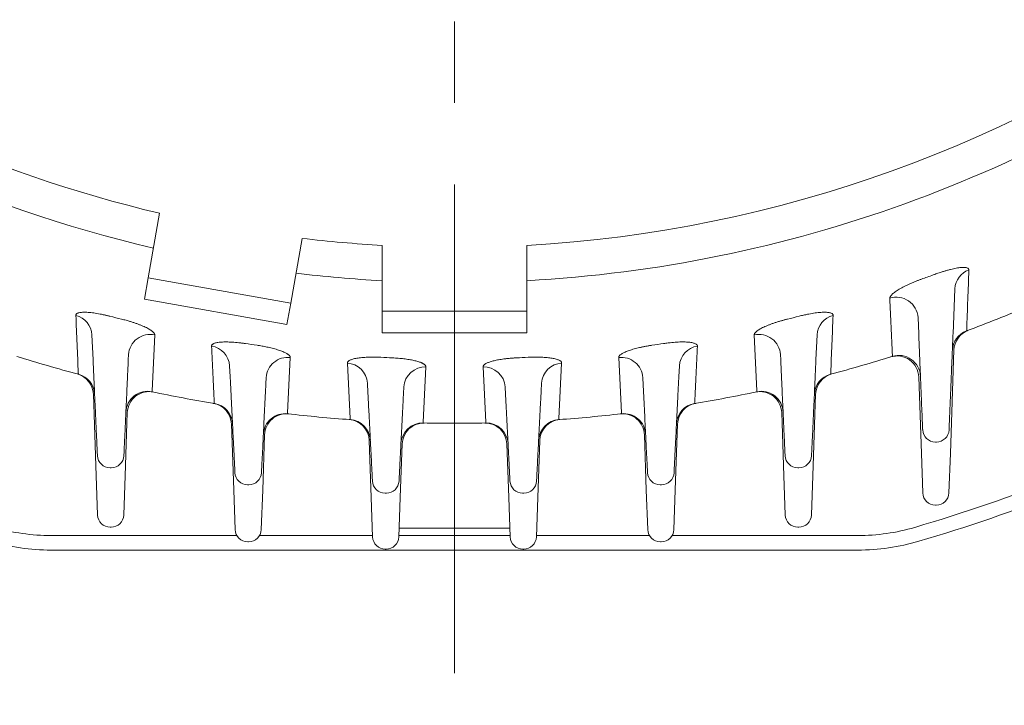
# Model space of a CAD drawing. Units: millimetres. Extents: x -3279 to -606, y -2306 to -416.
# Drawn here: x -1410 to -1274, y -1501 to -1407 of the extents above; entities that cross this region are included whole.
import ezdxf

# ---------------------------------------------------------------- set-up
doc = ezdxf.new("R2010")
doc.units = ezdxf.units.MM
doc.header["$LTSCALE"] = 90
doc.linetypes.add('CENTER2', pattern=[1.125, 0.75, -0.125, 0.125, -0.125])
doc.layers.get('0').update_dxf_attribs({"linetype": 'CONTINUOUS', "lineweight": 30})
doc.layers.get('DEFPOINTS').update_dxf_attribs({"linetype": 'CONTINUOUS'})
for name, color, linetype, lineweight in [('CENTER LINE', 1, 'CENTER2', 9), ('DIMENSION LINE', 2, 'CONTINUOUS', 13), ('OUTLINE', 3, 'CONTINUOUS', 20)]:
    doc.layers.add(name, color=color, linetype=linetype, lineweight=lineweight)
doc.styles.get("Standard").update_dxf_attribs({"font": 'romans.shx', "width": 0.8, "bigfont": 'whgtxt.shx'})
doc.dimstyles.get("Standard").update_dxf_attribs({"dimscale": 8.1, "dimtxt": 3, "dimasz": 3, "dimexe": 1, "dimexo": 1, "dimgap": 1, "dimtad": 1, "dimlfac": 0.03937, "dimzin": 1, "dimdsep": 46, "dimtxsty": 'Standard', "dimblk": 'OPEN', "dimcen": 0, "dimclrd": 2, "dimclre": 2, "dimclrt": 7, "dimadec": 1, "dimazin": 2, "dimtfac": 1, "dimtmove": 0, "dimatfit": 3, "dimldrblk": 'OPEN', "dimfxl": 1, "dimtfill": 1, "dimtolj": 1, "dimtzin": 0, "dimlwd": 9, "dimlwe": 9, "dimarcsym": 0})
doc.dimstyles.new('STANDARD$0', dxfattribs={"dimtxt": 3, "dimasz": 3, "dimexe": 1, "dimexo": 1, "dimgap": 1, "dimtad": 1, "dimlfac": 0.03937, "dimdsep": 46, "dimtxsty": 'Standard', "dimblk": 'OPEN', "dimcen": 0, "dimclrd": 2, "dimclre": 2, "dimclrt": 7, "dimadec": 1, "dimazin": 2, "dimtfac": 1, "dimtmove": 0, "dimatfit": 3, "dimldrblk": 'OPEN', "dimfxl": 1, "dimtolj": 1, "dimtzin": 0, "dimlwd": 9, "dimlwe": 9, "dimarcsym": 0})

# ---------------------------------------------------------------- blocks, each defined once
blk = doc.blocks.new('A$C4d13c9bf')
at = {"layer": 'OUTLINE', "ltscale": 10}
for p, q in [((314, 44.47), (313.5, 30.15)), ((309.5, 30.15), (309.13, 40.75)), ((195.5, 27.1), (195.11, 38.37)), ((294.89, 38.37), (294.5, 27.1)), ((199.8, 35.82), (199.5, 27.1)), ((290.5, 27.1), (290.2, 35.82)), ((214.5, 25.09), (214.18, 34.25)), ((275.82, 34.25), (275.5, 25.09)), ((218.77, 32.76), (218.5, 25.09)), ((271.5, 25.09), (271.23, 32.76)), ((233.5, 24.08), (233.23, 31.98)), ((237.76, 31.49), (237.5, 24.08)), ((252.5, 24.08), (252.24, 31.49)), ((256.77, 31.98), (256.5, 24.08)), ((309.69, 24.72), (309.5, 30.15)), ((313.5, 30.15), (313.31, 24.72)), ((195.69, 21.68), (195.5, 27.1)), ((199.5, 27.1), (199.31, 21.68)), ((290.69, 21.68), (290.5, 27.1)), ((294.5, 27.1), (294.31, 21.68)), ((214.69, 19.66), (214.5, 25.09)), ((218.5, 25.09), (218.31, 19.66)), ((271.69, 19.66), (271.5, 25.09)), ((275.5, 25.09), (275.31, 19.66)), ((233.69, 18.65), (233.5, 24.08)), ((237.5, 24.08), (237.31, 18.65)), ((252.69, 18.65), (252.5, 24.08)), ((256.5, 24.08), (256.31, 18.65)), ((311.56, 23.04), (311.44, 23.04)), ((197.56, 19.99), (197.44, 19.99)), ((252.65, 19.84), (237.35, 19.84)), ((292.56, 19.99), (292.44, 19.99)), ((216.56, 17.97), (216.44, 17.97)), ((273.56, 17.97), (273.44, 17.97)), ((235.56, 16.97), (235.44, 16.97)), ((254.56, 16.97), (254.44, 16.97))]:
    blk.add_line(p, q, dxfattribs=at)
for centre, radius, start, end in [((317, 44.36), 3, 110.5086, 178), ((306.13, 40.64), 3, 2, 107.3066), ((192.11, 38.26), 3, 2, 75.0858), ((297.89, 38.26), 3, 104.9142, 178), ((202.8, 35.72), 3, 78.1502, 178), ((287.2, 35.72), 3, 2, 101.8498), ((211.18, 34.14), 3, 2, 80.5285), ((278.82, 34.14), 3, 99.4715, 178), ((221.76, 32.66), 3, 83.5079, 178), ((268.24, 32.66), 3, 2, 96.4921), ((230.23, 31.87), 3, 2, 85.8777), ((240.76, 31.38), 3, 88.8165, 178), ((249.24, 31.38), 3, 2, 91.1835), ((259.77, 31.87), 3, 94.1223, 178), ((311.44, 24.79), 1.75, 182, 270), ((311.56, 24.79), 1.75, 270, 358), ((197.44, 21.74), 1.75, 182, 270), ((197.56, 21.74), 1.75, 270, 358), ((292.44, 21.74), 1.75, 182, 270), ((292.56, 21.74), 1.75, 270, 358), ((216.44, 19.72), 1.75, 182, 270), ((216.56, 19.72), 1.75, 270, 358), ((273.44, 19.72), 1.75, 182, 270), ((273.56, 19.72), 1.75, 270, 358), ((235.44, 18.72), 1.75, 182, 270), ((235.56, 18.72), 1.75, 270, 358), ((254.44, 18.72), 1.75, 182, 270), ((254.56, 18.72), 1.75, 270, 358)]:
    blk.add_arc(centre, radius, start, end, dxfattribs=at)
blk = doc.blocks.new('_Open')
at = {"color": 0, "linetype": 'ByBlock', "lineweight": -2}
for p, q in [((-1, 0.1667), (0, 0)), ((-1, -0.1667), (0, 0)), ((0, 0), (-1, 0))]:
    blk.add_line(p, q, dxfattribs=at)
blk = doc.blocks.new('*D92')
at = {"layer": 'DEFPOINTS', "color": 0, "transparency": 16777216}
for p in [(-1324.26, -1026.73), (-920.76, -1026.73), (-1136.76, -1487.76)]:
    blk.add_point(p, dxfattribs=at)
at = {"layer": 'DIMENSION LINE', "color": 2, "lineweight": 9, "transparency": 16777216}
for p, q in [((-1316.16, -1026.73), (-912.66, -1026.73)), ((-920.76, -1463.46), (-920.76, -1051.03)), ((-1128.66, -1487.76), (-912.66, -1487.76))]:
    blk.add_line(p, q, dxfattribs=at)
at = {"layer": 'DIMENSION LINE', "color": 2, "lineweight": 9, "transparency": 16777216, "xscale": 24.3, "yscale": 24.3, "zscale": 24.3}
for p, rotation in [((-920.76, -1026.73), 90), ((-920.76, -1487.76), 270)]:
    blk.add_blockref('_Open', p, dxfattribs=dict(at, rotation=rotation))
at = {"layer": 'DIMENSION LINE', "color": 7, "transparency": 16777216, "insert": (-941.01, -1257.56), "char_height": 24.3, "attachment_point": 5, "rotation": 90, "bg_fill": 3, "box_fill_scale": 1.1, "bg_fill_color": 256, "bg_fill_true_color": 13158600, "bg_fill_transparency": 0}
blk.add_mtext('\\A1;18.15', dxfattribs=at)
blk = doc.blocks.new('*D93')
at = {"layer": 'DEFPOINTS', "color": 0, "transparency": 16777216}
for p in [(-1349.77, -955.73), (-848.76, -955.73), (-1136.76, -1487.76)]:
    blk.add_point(p, dxfattribs=at)
at = {"layer": 'DIMENSION LINE', "color": 2, "lineweight": 9, "transparency": 16777216}
for p, q in [((-1341.67, -955.73), (-840.66, -955.73)), ((-848.76, -1463.46), (-848.76, -980.03)), ((-1128.66, -1487.76), (-840.66, -1487.76))]:
    blk.add_line(p, q, dxfattribs=at)
at = {"layer": 'DIMENSION LINE', "color": 2, "lineweight": 9, "transparency": 16777216, "xscale": 24.3, "yscale": 24.3, "zscale": 24.3}
for p, rotation in [((-848.76, -955.73), 90), ((-848.76, -1487.76), 270)]:
    blk.add_blockref('_Open', p, dxfattribs=dict(at, rotation=rotation))
at = {"layer": 'DIMENSION LINE', "color": 7, "transparency": 16777216, "insert": (-875.38, -1228.21), "char_height": 24.3, "attachment_point": 5, "rotation": 90, "bg_fill": 3, "box_fill_scale": 1.1, "bg_fill_color": 256, "bg_fill_true_color": 13158600, "bg_fill_transparency": 0}
blk.add_mtext('\\A1;(21.00)', dxfattribs=at)
blk = doc.blocks.new('*D99')
at = {"layer": 'DEFPOINTS', "color": 0, "transparency": 16777216}
for p in [(-1562.77, -1487.75), (-1136.77, -1487.75), (-1136.77, -1704.35)]:
    blk.add_point(p, dxfattribs=at)
at = {"layer": 'DIMENSION LINE', "color": 2, "lineweight": 9, "transparency": 16777216}
for p, q in [((-1562.77, -1495.85), (-1562.77, -1712.45)), ((-1136.77, -1495.85), (-1136.77, -1712.45)), ((-1538.47, -1704.35), (-1161.07, -1704.35))]:
    blk.add_line(p, q, dxfattribs=at)
at = {"layer": 'DIMENSION LINE', "color": 2, "lineweight": 9, "transparency": 16777216, "xscale": 24.3, "yscale": 24.3, "zscale": 24.3, "rotation": 180}
blk.add_blockref('_Open', (-1562.77, -1704.35), dxfattribs=at)
at = {"layer": 'DIMENSION LINE', "color": 2, "lineweight": 9, "transparency": 16777216, "xscale": 24.3, "yscale": 24.3, "zscale": 24.3}
blk.add_blockref('_Open', (-1136.77, -1704.35), dxfattribs=at)
at = {"layer": 'DIMENSION LINE', "color": 7, "transparency": 16777216, "insert": (-1349.77, -1684.1), "char_height": 24.3, "attachment_point": 5, "bg_fill": 3, "box_fill_scale": 1.1, "bg_fill_color": 256, "bg_fill_true_color": 13158600, "bg_fill_transparency": 0}
blk.add_mtext('\\A1;16.77', dxfattribs=at)

msp = doc.modelspace()

# ---------------------------------------------------------------- linework, layer by layer
at = {"layer": 'OUTLINE'}
for p, q in [((-1390.511, -1433.234), (-1392.087, -1442.171)), ((-1370.815, -1436.707), (-1372.39, -1445.644)), ((-1359.766, -1446.748), (-1359.766, -1437.674)), ((-1339.766, -1437.674), (-1339.766, -1446.748)), ((-1392.608, -1445.125), (-1392.087, -1442.171)), ((-1392.087, -1442.171), (-1372.39, -1445.644)), ((-1280.637, -1443.666), (-1280.896, -1449.904)), ((-1392.608, -1445.125), (-1372.911, -1448.598)), ((-1372.39, -1445.644), (-1372.911, -1448.598)), ((-1339.766, -1446.748), (-1359.766, -1446.748)), ((-1359.766, -1446.748), (-1359.766, -1449.748)), ((-1339.766, -1446.748), (-1339.766, -1449.748)), ((-1285.731, -1447.636), (-1285.637, -1449.904)), ((-1359.766, -1449.748), (-1339.766, -1449.748)), ((-1399.86, -1450.019), (-1399.702, -1453.468)), ((-1391.18, -1450.042), (-1391.553, -1457.759)), ((-1307.98, -1457.759), (-1308.353, -1450.042)), ((-1299.673, -1450.019), (-1299.831, -1453.468)), ((-1394.799, -1452.761), (-1394.831, -1453.468)), ((-1372.448, -1453.172), (-1372.832, -1460.801)), ((-1364.19, -1461.605), (-1364.569, -1453.933)), ((-1334.964, -1453.933), (-1335.343, -1461.605)), ((-1326.701, -1460.801), (-1327.085, -1453.172)), ((-1304.734, -1452.761), (-1304.702, -1453.468)), ((-1380.828, -1454.316), (-1380.754, -1455.822)), ((-1353.71, -1454.457), (-1354.096, -1462.074)), ((-1345.436, -1462.074), (-1345.823, -1454.457)), ((-1318.705, -1454.316), (-1318.779, -1455.822)), ((-1361.795, -1456.695), (-1361.779, -1456.992)), ((-1337.738, -1456.695), (-1337.753, -1456.992)), ((-1283.195, -1464.832), (-1283.338, -1464.832)), ((-1397.188, -1468.387), (-1397.345, -1468.387)), ((-1302.188, -1468.387), (-1302.345, -1468.387)), ((-1378.182, -1470.735), (-1378.351, -1470.735)), ((-1321.182, -1470.735), (-1321.351, -1470.735)), ((-1359.179, -1471.903), (-1359.354, -1471.903)), ((-1340.179, -1471.903), (-1340.354, -1471.903)), ((-1405.48, -1477.748), (-1379.839, -1477.748)), ((-1376.694, -1477.748), (-1361.082, -1477.748))]:
    msp.add_line(p, q, dxfattribs=at)
for centre, radius, start, end in [((-1349.766, -1259.748), 183.078, 233.39008, 256.86886), ((-1349.766, -1259.748), 183.078, 273.13114, 306.60992), ((-1349.766, -1259.748), 183.078, 263.13114, 266.86886), ((-1349.766, -1259.748), 193.652, 289.51864, 290.03534), ((-1277.731, -1443.81), 2.909, 109.57444, 177.16522), ((-1288.708, -1447.816), 2.983, 3.46909, 108.02583), ((-1349.766, -1259.748), 202.5, 290.44212, 293.01409), ((-1402.781, -1450.18), 2.926, 3.14023, 75.96513), ((-1349.766, -1259.748), 193.652, 255.76748, 256.26015), ((-1349.766, -1259.748), 193.652, 283.73985, 284.23252), ((-1296.751, -1450.18), 2.926, 104.03487, 176.85977), ((-1391.829, -1452.946), 2.976, 77.40724, 176.42895), ((-1307.704, -1452.946), 2.976, 3.57105, 102.59276), ((-1277.993, -1452.307), 3, 110.44212, 177.62), ((-1349.766, -1259.748), 193.652, 261.42238, 261.90143), ((-1349.766, -1259.748), 193.652, 278.09857, 278.57762), ((-1383.762, -1454.49), 2.939, 3.40187, 81.36843), ((-1315.771, -1454.49), 2.939, 98.63157, 176.59813), ((-1349.766, -1259.748), 202.5, 252.62278, 255.13681), ((-1372.822, -1456.116), 2.968, 82.74338, 176.34801), ((-1364.739, -1456.879), 2.95, 3.57231, 86.68841), ((-1349.766, -1259.748), 193.652, 266.99387, 267.46482), ((-1349.766, -1259.748), 193.652, 272.53518, 273.00613), ((-1334.794, -1456.879), 2.95, 93.31159, 176.42769), ((-1326.71, -1456.116), 2.968, 3.65199, 97.25662), ((-1349.766, -1259.748), 202.5, 284.86319, 287.37722), ((-1288.391, -1455.869), 3, 2.38, 107.37722), ((-1353.812, -1457.415), 2.96, 88.02994, 176.34564), ((-1345.721, -1457.415), 2.96, 3.65436, 91.97006), ((-1402.48, -1458.372), 3, 2.63, 75.13681), ((-1297.053, -1458.372), 3, 104.86319, 177.37), ((-1392.166, -1460.827), 3, 78.093, 177.37), ((-1349.766, -1259.748), 202.5, 258.093, 260.57212), ((-1349.766, -1259.748), 202.5, 279.42788, 281.907), ((-1307.367, -1460.827), 3, 2.63, 101.907), ((-1383.428, -1462.472), 3, 2.83, 80.57212), ((-1316.104, -1462.472), 3, 99.42788, 177.17), ((-1373.175, -1463.911), 3, 83.45911, 177.17), ((-1349.766, -1259.748), 202.5, 263.45911, 265.92), ((-1364.388, -1464.727), 3, 2.93, 85.92), ((-1354.169, -1465.201), 3, 88.77228, 177.07), ((-1349.766, -1259.748), 202.5, 268.77228, 271.22772), ((-1345.363, -1465.201), 3, 2.93, 91.22773), ((-1335.145, -1464.727), 3, 94.08, 177.07), ((-1349.766, -1259.748), 202.5, 274.08, 276.54089), ((-1326.357, -1463.911), 3, 2.83, 96.54087), ((-1283.338, -1463.082), 1.75, 182.38, 270), ((-1283.195, -1463.082), 1.75, 270, 357.62), ((-1397.345, -1466.637), 1.75, 182.63, 270), ((-1397.188, -1466.637), 1.75, 270, 357.37), ((-1302.345, -1466.637), 1.75, 182.63, 270), ((-1302.188, -1466.637), 1.75, 270, 357.37), ((-1378.351, -1468.985), 1.75, 182.83, 270), ((-1378.182, -1468.985), 1.75, 270, 357.17), ((-1359.354, -1470.153), 1.75, 182.93, 270), ((-1359.179, -1470.153), 1.75, 270, 357.07), ((-1340.354, -1470.153), 1.75, 182.93, 270), ((-1340.179, -1470.153), 1.75, 270, 357.07), ((-1321.351, -1468.985), 1.75, 182.83, 270), ((-1321.182, -1468.985), 1.75, 270, 357.17), ((-1405.48, -1449.748), 28, 253.65732, 270), ((-1405.48, -1449.748), 30, 253.65732, 270)]:
    msp.add_arc(centre, radius, start, end, dxfattribs=at)
for points in [[(-1455.638, -1403.096), (-1436.197, -1417.454), (-1414.039, -1427.709), (-1390.511, -1433.234)], [(-1339.766, -1437.674), (-1305.126, -1435.727), (-1271.803, -1423.709), (-1243.895, -1403.096)], [(-1370.815, -1436.707), (-1367.133, -1437.145), (-1363.468, -1437.466), (-1359.766, -1437.674)], [(-1279.006, -1449.346), (-1279.029, -1449.446), (-1279.041, -1449.496), (-1279.041, -1449.496)], [(-1372.463, -1453.066), (-1372.451, -1453.102), (-1372.446, -1453.137), (-1372.448, -1453.172)], [(-1327.085, -1453.172), (-1327.087, -1453.137), (-1327.082, -1453.102), (-1327.07, -1453.066)], [(-1353.809, -1454.217), (-1353.739, -1454.297), (-1353.706, -1454.377), (-1353.71, -1454.457)], [(-1345.823, -1454.457), (-1345.827, -1454.377), (-1345.794, -1454.297), (-1345.724, -1454.217)], [(-1297.794, -1455.333), (-1297.813, -1455.426), (-1297.823, -1455.473), (-1297.823, -1455.473)], [(-1391.553, -1457.759), (-1391.549, -1457.847), (-1391.547, -1457.891), (-1391.547, -1457.891)], [(-1316.573, -1459.379), (-1316.588, -1459.468), (-1316.596, -1459.513), (-1316.596, -1459.513)], [(-1372.832, -1460.801), (-1372.833, -1460.887), (-1372.834, -1460.93), (-1372.834, -1460.93)], [(-1354.096, -1462.074), (-1354.102, -1462.159), (-1354.105, -1462.202), (-1354.105, -1462.202)], [(-1335.343, -1461.605), (-1335.353, -1461.692), (-1335.359, -1461.735), (-1335.359, -1461.735)]]:
    msp.add_open_spline(points, degree=3, dxfattribs=at)
for points, knots in [([(-1278.706, -1441.069), (-1278.706, -1441.054), (-1278.706, -1441.023), (-1278.716, -1440.981), (-1278.733, -1440.941), (-1278.757, -1440.905), (-1278.804, -1440.855), (-1278.893, -1440.799), (-1279.05, -1440.749), (-1279.251, -1440.722), (-1279.577, -1440.714), (-1280.083, -1440.758), (-1280.697, -1440.872), (-1281.232, -1440.998), (-1281.65, -1441.108), (-1282.083, -1441.233), (-1282.475, -1441.355), (-1282.822, -1441.47), (-1283.121, -1441.572), (-1283.321, -1441.644), (-1283.421, -1441.681)], [0, 0, 0, 0, 0.0253374, 0.0505462, 0.07567, 0.1007525, 0.1258378, 0.1887017, 0.2508688, 0.3131775, 0.3757645, 0.5004321, 0.6250566, 0.687315, 0.7498925, 0.8119148, 0.874557, 0.9161267, 0.9578874, 1, 1, 1, 1]), ([(-1279.006, -1449.346), (-1278.955, -1447.955), (-1278.855, -1445.203), (-1278.755, -1442.438), (-1278.706, -1441.069)], [0, 0, 0, 0, 0.5052896, 1, 1, 1, 1]), ([(-1285.065, -1442.272), (-1285.126, -1442.293), (-1285.249, -1442.337), (-1285.432, -1442.405), (-1285.615, -1442.474), (-1285.797, -1442.544), (-1286.066, -1442.651), (-1286.419, -1442.796), (-1286.843, -1442.981), (-1287.248, -1443.168), (-1287.758, -1443.419), (-1288.334, -1443.731), (-1288.804, -1444.032), (-1289.107, -1444.261), (-1289.297, -1444.425), (-1289.448, -1444.581), (-1289.544, -1444.71), (-1289.6, -1444.816), (-1289.629, -1444.902), (-1289.63, -1444.954), (-1289.631, -1444.98)], [0, 0, 0, 0, 0.0250023, 0.0500254, 0.0751093, 0.1002936, 0.1256177, 0.1879299, 0.250628, 0.313001, 0.3754721, 0.500074, 0.6246564, 0.6870984, 0.7494511, 0.812113, 0.8744084, 0.91651, 0.9583131, 1, 1, 1, 1]), ([(-1289.274, -1452.867), (-1289.334, -1451.541), (-1289.453, -1448.914), (-1289.572, -1446.283), (-1289.631, -1444.98)], [0, 0, 0, 0, 0.5049515, 1, 1, 1, 1]), ([(-1397.377, -1447.456), (-1397.438, -1447.441), (-1397.561, -1447.41), (-1397.744, -1447.366), (-1397.927, -1447.323), (-1398.109, -1447.282), (-1398.381, -1447.224), (-1398.739, -1447.152), (-1399.176, -1447.074), (-1399.596, -1447.01), (-1400.13, -1446.944), (-1400.737, -1446.899), (-1401.23, -1446.911), (-1401.546, -1446.953), (-1401.741, -1447), (-1401.893, -1447.063), (-1401.988, -1447.133), (-1402.041, -1447.203), (-1402.069, -1447.268), (-1402.071, -1447.317), (-1402.072, -1447.341)], [0, 0, 0, 0, 0.0252709, 0.0504268, 0.0755062, 0.1005479, 0.1255908, 0.1882765, 0.2504685, 0.3129513, 0.3754146, 0.5001696, 0.6249139, 0.6873812, 0.7497671, 0.8118581, 0.8744955, 0.9161652, 0.9579393, 1, 1, 1, 1]), ([(-1297.461, -1447.341), (-1297.461, -1447.326), (-1297.461, -1447.297), (-1297.47, -1447.255), (-1297.486, -1447.216), (-1297.51, -1447.178), (-1297.555, -1447.125), (-1297.641, -1447.063), (-1297.793, -1447), (-1297.988, -1446.952), (-1298.305, -1446.911), (-1298.798, -1446.899), (-1299.406, -1446.945), (-1299.939, -1447.011), (-1300.359, -1447.074), (-1300.795, -1447.152), (-1301.192, -1447.232), (-1301.545, -1447.309), (-1301.85, -1447.38), (-1302.053, -1447.431), (-1302.156, -1447.456)], [0, 0, 0, 0, 0.0252967, 0.0504792, 0.0755869, 0.1006595, 0.1257368, 0.1885359, 0.250751, 0.3131772, 0.3756619, 0.500339, 0.6250302, 0.6874456, 0.7498626, 0.8119667, 0.8745373, 0.9162067, 0.9579681, 1, 1, 1, 1]), ([(-1401.739, -1455.333), (-1401.795, -1453.989), (-1401.906, -1451.329), (-1402.017, -1448.661), (-1402.072, -1447.341)], [0, 0, 0, 0, 0.5050387, 1, 1, 1, 1]), ([(-1391.18, -1450.042), (-1391.18, -1450.026), (-1391.18, -1449.993), (-1391.192, -1449.942), (-1391.211, -1449.89), (-1391.239, -1449.835), (-1391.276, -1449.78), (-1391.322, -1449.722), (-1391.377, -1449.663), (-1391.44, -1449.603), (-1391.594, -1449.471), (-1391.899, -1449.259), (-1392.463, -1448.963), (-1393.04, -1448.715), (-1393.554, -1448.52), (-1393.964, -1448.377), (-1394.392, -1448.238), (-1394.789, -1448.118), (-1395.143, -1448.018), (-1395.451, -1447.936), (-1395.658, -1447.884), (-1395.761, -1447.859)], [0, 0, 0, 0, 0.0278841, 0.0556528, 0.0833558, 0.1110432, 0.1387648, 0.1665704, 0.1945093, 0.2226299, 0.2509797, 0.3761891, 0.5002017, 0.6246974, 0.6871465, 0.7494664, 0.8121553, 0.8744037, 0.9165434, 0.9583421, 1, 1, 1, 1]), ([(-1303.771, -1447.859), (-1303.833, -1447.874), (-1303.957, -1447.905), (-1304.142, -1447.952), (-1304.327, -1448.002), (-1304.512, -1448.053), (-1304.784, -1448.13), (-1305.141, -1448.238), (-1305.57, -1448.377), (-1305.98, -1448.521), (-1306.494, -1448.716), (-1306.957, -1448.915), (-1307.353, -1449.112), (-1307.615, -1449.258), (-1307.84, -1449.402), (-1308.015, -1449.534), (-1308.147, -1449.652), (-1308.243, -1449.757), (-1308.309, -1449.858), (-1308.349, -1449.954), (-1308.351, -1450.013), (-1308.353, -1450.042)], [0, 0, 0, 0, 0.0249853, 0.0499965, 0.0750773, 0.1002712, 0.1256208, 0.1878927, 0.2506196, 0.3129746, 0.3754562, 0.4999662, 0.5620235, 0.6244986, 0.6867884, 0.7492236, 0.8000077, 0.8501918, 0.9000589, 0.9498982, 1, 1, 1, 1]), ([(-1297.461, -1447.341), (-1297.516, -1448.661), (-1297.627, -1451.329), (-1297.738, -1453.989), (-1297.794, -1455.333)], [0, 0, 0, 0, 0.4949613, 1, 1, 1, 1]), ([(-1285.086, -1463.154), (-1285.086, -1463.153), (-1285.086, -1463.152), (-1285.087, -1463.138), (-1285.088, -1463.115), (-1285.089, -1463.083), (-1285.091, -1463.043), (-1285.093, -1462.993), (-1285.097, -1462.882), (-1285.107, -1462.659), (-1285.124, -1462.237), (-1285.147, -1461.689), (-1285.185, -1460.779), (-1285.245, -1459.34), (-1285.318, -1457.568), (-1285.383, -1456.01), (-1285.433, -1454.806), (-1285.484, -1453.571), (-1285.527, -1452.539), (-1285.561, -1451.717), (-1285.586, -1451.115), (-1285.612, -1450.511), (-1285.628, -1450.107), (-1285.637, -1449.904)], [0, 0, 0, 0, 0.0166706, 0.0333138, 0.0499409, 0.0665635, 0.0831928, 0.0998404, 0.1165177, 0.1782441, 0.2399985, 0.3043048, 0.3686409, 0.4998658, 0.6311138, 0.6954519, 0.7598199, 0.8215913, 0.8833907, 0.9125685, 0.9416885, 0.970812, 1, 1, 1, 1]), ([(-1280.896, -1449.904), (-1280.901, -1450.02), (-1280.91, -1450.251), (-1280.925, -1450.597), (-1280.939, -1450.942), (-1280.953, -1451.287), (-1280.968, -1451.631), (-1280.982, -1451.974), (-1281.009, -1452.623), (-1281.048, -1453.571), (-1281.1, -1454.806), (-1281.15, -1456.01), (-1281.214, -1457.568), (-1281.288, -1459.34), (-1281.348, -1460.779), (-1281.386, -1461.689), (-1281.409, -1462.237), (-1281.426, -1462.659), (-1281.436, -1462.901), (-1281.442, -1463.034), (-1281.444, -1463.103), (-1281.446, -1463.146), (-1281.447, -1463.152), (-1281.447, -1463.154)], [0, 0, 0, 0, 0.01668499, 0.03334249, 0.04998387, 0.06662052, 0.08326384, 0.09992523, 0.11661605, 0.17839019, 0.24018679, 0.30452949, 0.36889292, 0.50014096, 0.63136579, 0.69567665, 0.7600082, 0.82173741, 0.88348905, 0.91264296, 0.94173858, 0.97083717, 1, 1, 1, 1]), ([(-1378.649, -1451.234), (-1378.711, -1451.225), (-1378.834, -1451.207), (-1379.02, -1451.181), (-1379.205, -1451.157), (-1379.39, -1451.135), (-1379.665, -1451.104), (-1380.026, -1451.069), (-1380.464, -1451.037), (-1380.885, -1451.016), (-1381.415, -1451.005), (-1381.895, -1451.018), (-1382.305, -1451.058), (-1382.575, -1451.1), (-1382.808, -1451.154), (-1382.985, -1451.216), (-1383.118, -1451.281), (-1383.212, -1451.347), (-1383.277, -1451.42), (-1383.317, -1451.499), (-1383.319, -1451.556), (-1383.321, -1451.584)], [0, 0, 0, 0, 0.02506205, 0.05012442, 0.07523147, 0.10042733, 0.12575565, 0.18826059, 0.25088465, 0.31338052, 0.3756114, 0.49995024, 0.56199737, 0.62477884, 0.68721949, 0.74977615, 0.79961448, 0.84924959, 0.89898908, 0.94913932, 1, 1, 1, 1]), ([(-1316.212, -1451.584), (-1316.212, -1451.57), (-1316.212, -1451.542), (-1316.221, -1451.5), (-1316.238, -1451.46), (-1316.261, -1451.422), (-1316.307, -1451.366), (-1316.392, -1451.297), (-1316.542, -1451.22), (-1316.733, -1451.155), (-1317.039, -1451.082), (-1317.521, -1451.021), (-1318.12, -1451.004), (-1318.651, -1451.015), (-1319.071, -1451.036), (-1319.508, -1451.068), (-1319.909, -1451.107), (-1320.265, -1451.149), (-1320.574, -1451.189), (-1320.78, -1451.219), (-1320.883, -1451.234)], [0, 0, 0, 0, 0.0251248, 0.0502338, 0.0753661, 0.1005605, 0.1258555, 0.1885387, 0.2511248, 0.3137281, 0.3758623, 0.5001521, 0.6248243, 0.687397, 0.7497953, 0.8120211, 0.8745253, 0.9162743, 0.9580351, 1, 1, 1, 1]), ([(-1382.959, -1459.379), (-1383.02, -1458.068), (-1383.141, -1455.472), (-1383.261, -1452.872), (-1383.321, -1451.584)], [0, 0, 0, 0, 0.5048747, 1, 1, 1, 1]), ([(-1372.463, -1453.066), (-1372.47, -1453.048), (-1372.483, -1453.013), (-1372.516, -1452.96), (-1372.557, -1452.906), (-1372.608, -1452.851), (-1372.668, -1452.796), (-1372.738, -1452.74), (-1372.817, -1452.684), (-1372.993, -1452.572), (-1373.319, -1452.402), (-1373.884, -1452.182), (-1374.56, -1451.972), (-1375.179, -1451.817), (-1375.672, -1451.709), (-1376.01, -1451.641), (-1376.352, -1451.578), (-1376.698, -1451.52), (-1376.931, -1451.486), (-1377.047, -1451.469)], [0, 0, 0, 0, 0.0314975, 0.0628431, 0.0940976, 0.1253218, 0.1565772, 0.1879247, 0.2194245, 0.2511362, 0.3765355, 0.5002171, 0.6246243, 0.7493204, 0.8003721, 0.8506628, 0.900492, 0.9501675, 1, 1, 1, 1]), ([(-1322.485, -1451.469), (-1322.558, -1451.479), (-1322.704, -1451.501), (-1322.921, -1451.535), (-1323.137, -1451.571), (-1323.351, -1451.609), (-1323.564, -1451.65), (-1323.775, -1451.692), (-1323.985, -1451.736), (-1324.392, -1451.827), (-1324.973, -1451.972), (-1325.648, -1452.182), (-1326.214, -1452.402), (-1326.576, -1452.59), (-1326.799, -1452.74), (-1326.929, -1452.851), (-1327.024, -1452.96), (-1327.054, -1453.03), (-1327.07, -1453.066)], [0, 0, 0, 0, 0.031186, 0.0622652, 0.0933133, 0.1244064, 0.1556199, 0.1870286, 0.2187059, 0.2507231, 0.3754227, 0.499832, 0.6235191, 0.7489186, 0.8121184, 0.874708, 0.9371722, 1, 1, 1, 1]), ([(-1316.212, -1451.584), (-1316.272, -1452.872), (-1316.392, -1455.472), (-1316.512, -1458.068), (-1316.573, -1459.379)], [0, 0, 0, 0, 0.4951253, 1, 1, 1, 1]), ([(-1399.093, -1466.718), (-1399.093, -1466.717), (-1399.093, -1466.715), (-1399.094, -1466.701), (-1399.095, -1466.679), (-1399.096, -1466.647), (-1399.098, -1466.606), (-1399.1, -1466.557), (-1399.106, -1466.445), (-1399.116, -1466.222), (-1399.135, -1465.801), (-1399.16, -1465.253), (-1399.202, -1464.343), (-1399.268, -1462.904), (-1399.35, -1461.131), (-1399.421, -1459.573), (-1399.476, -1458.37), (-1399.533, -1457.135), (-1399.581, -1456.103), (-1399.618, -1455.281), (-1399.646, -1454.679), (-1399.674, -1454.074), (-1399.692, -1453.67), (-1399.702, -1453.468)], [0, 0, 0, 0, 0.016669, 0.0333106, 0.0499362, 0.0665571, 0.083185, 0.0998311, 0.1165068, 0.178228, 0.2399777, 0.3042799, 0.368613, 0.4998353, 0.6310859, 0.6954271, 0.7597991, 0.8215752, 0.8833798, 0.9125602, 0.941683, 0.9708092, 1, 1, 1, 1]), ([(-1394.831, -1453.468), (-1394.836, -1453.583), (-1394.847, -1453.814), (-1394.863, -1454.161), (-1394.879, -1454.506), (-1394.895, -1454.851), (-1394.91, -1455.194), (-1394.926, -1455.537), (-1394.956, -1456.187), (-1394.999, -1457.135), (-1395.056, -1458.369), (-1395.111, -1459.573), (-1395.183, -1461.131), (-1395.264, -1462.904), (-1395.331, -1464.343), (-1395.372, -1465.253), (-1395.398, -1465.801), (-1395.417, -1466.222), (-1395.428, -1466.465), (-1395.434, -1466.598), (-1395.437, -1466.667), (-1395.439, -1466.71), (-1395.44, -1466.715), (-1395.44, -1466.718)], [0, 0, 0, 0, 0.0166866, 0.0333457, 0.0499886, 0.0666268, 0.0832717, 0.0999346, 0.1166269, 0.1784063, 0.2402076, 0.3045543, 0.3689208, 0.5001714, 0.6313937, 0.6957015, 0.760029, 0.8217536, 0.8834999, 0.9126512, 0.9417441, 0.97084, 1, 1, 1, 1]), ([(-1359.922, -1453.134), (-1359.984, -1453.131), (-1360.108, -1453.124), (-1360.295, -1453.117), (-1360.481, -1453.111), (-1360.667, -1453.107), (-1360.943, -1453.104), (-1361.305, -1453.104), (-1361.743, -1453.116), (-1362.162, -1453.136), (-1362.689, -1453.177), (-1363.164, -1453.237), (-1363.569, -1453.316), (-1363.835, -1453.384), (-1364.064, -1453.46), (-1364.239, -1453.538), (-1364.369, -1453.615), (-1364.462, -1453.689), (-1364.526, -1453.767), (-1364.565, -1453.849), (-1364.567, -1453.905), (-1364.569, -1453.933)], [0, 0, 0, 0, 0.0250265, 0.0500616, 0.0751516, 0.1003424, 0.1256793, 0.1880543, 0.2507083, 0.3131368, 0.3754808, 0.499966, 0.5620314, 0.6248402, 0.6872371, 0.7498245, 0.7997695, 0.8494694, 0.8992148, 0.9492965, 1, 1, 1, 1]), ([(-1353.809, -1454.217), (-1353.825, -1454.2), (-1353.858, -1454.165), (-1353.919, -1454.114), (-1353.99, -1454.063), (-1354.072, -1454.013), (-1354.163, -1453.964), (-1354.264, -1453.915), (-1354.467, -1453.827), (-1354.814, -1453.705), (-1355.376, -1453.562), (-1356.025, -1453.437), (-1356.631, -1453.352), (-1357.141, -1453.295), (-1357.534, -1453.259), (-1357.932, -1453.23), (-1358.198, -1453.217), (-1358.332, -1453.211)], [0, 0, 0, 0, 0.0360814, 0.0719619, 0.1077189, 0.1434304, 0.1791747, 0.2150298, 0.2510729, 0.3763184, 0.4998149, 0.6241338, 0.748953, 0.8125518, 0.8752525, 0.9375628, 1, 1, 1, 1]), ([(-1341.201, -1453.211), (-1341.267, -1453.214), (-1341.401, -1453.22), (-1341.601, -1453.232), (-1341.799, -1453.245), (-1341.997, -1453.26), (-1342.193, -1453.277), (-1342.388, -1453.296), (-1342.582, -1453.316), (-1342.962, -1453.36), (-1343.506, -1453.437), (-1344.156, -1453.562), (-1344.717, -1453.705), (-1345.098, -1453.839), (-1345.348, -1453.951), (-1345.506, -1454.038), (-1345.635, -1454.127), (-1345.694, -1454.187), (-1345.724, -1454.217)], [0, 0, 0, 0, 0.0312686, 0.0624365, 0.0935681, 0.1247279, 0.1559804, 0.1873895, 0.219018, 0.2509274, 0.375691, 0.4999647, 0.6235238, 0.7488895, 0.8118923, 0.874466, 0.9370288, 1, 1, 1, 1]), ([(-1334.964, -1453.933), (-1334.964, -1453.919), (-1334.964, -1453.891), (-1334.973, -1453.85), (-1334.989, -1453.808), (-1335.012, -1453.768), (-1335.057, -1453.709), (-1335.141, -1453.632), (-1335.288, -1453.542), (-1335.476, -1453.459), (-1335.778, -1453.358), (-1336.252, -1453.252), (-1336.845, -1453.177), (-1337.371, -1453.136), (-1337.79, -1453.116), (-1338.227, -1453.105), (-1338.63, -1453.104), (-1338.989, -1453.109), (-1339.3, -1453.119), (-1339.507, -1453.129), (-1339.611, -1453.134)], [0, 0, 0, 0, 0.02513219, 0.05025834, 0.07541562, 0.10064095, 0.12597097, 0.18876385, 0.2514541, 0.31413471, 0.37629607, 0.50038256, 0.62450028, 0.68678827, 0.7491975, 0.81189045, 0.87428526, 0.91646667, 0.95830059, 1, 1, 1, 1]), ([(-1304.093, -1466.718), (-1304.093, -1466.717), (-1304.093, -1466.715), (-1304.094, -1466.701), (-1304.095, -1466.679), (-1304.096, -1466.647), (-1304.098, -1466.606), (-1304.1, -1466.557), (-1304.106, -1466.445), (-1304.116, -1466.222), (-1304.135, -1465.801), (-1304.16, -1465.253), (-1304.202, -1464.343), (-1304.268, -1462.904), (-1304.35, -1461.131), (-1304.421, -1459.573), (-1304.476, -1458.37), (-1304.533, -1457.135), (-1304.581, -1456.103), (-1304.618, -1455.281), (-1304.646, -1454.679), (-1304.674, -1454.074), (-1304.692, -1453.67), (-1304.702, -1453.468)], [0, 0, 0, 0, 0.016669, 0.0333106, 0.0499362, 0.0665571, 0.083185, 0.0998311, 0.1165068, 0.178228, 0.2399777, 0.3042799, 0.368613, 0.4998353, 0.6310859, 0.6954271, 0.7597991, 0.8215752, 0.8833798, 0.9125602, 0.941683, 0.9708092, 1, 1, 1, 1]), ([(-1299.831, -1453.468), (-1299.836, -1453.583), (-1299.847, -1453.814), (-1299.863, -1454.161), (-1299.879, -1454.506), (-1299.895, -1454.851), (-1299.91, -1455.194), (-1299.926, -1455.537), (-1299.956, -1456.187), (-1299.999, -1457.135), (-1300.056, -1458.369), (-1300.111, -1459.573), (-1300.183, -1461.131), (-1300.264, -1462.904), (-1300.331, -1464.343), (-1300.372, -1465.253), (-1300.398, -1465.801), (-1300.417, -1466.222), (-1300.428, -1466.465), (-1300.434, -1466.598), (-1300.437, -1466.667), (-1300.439, -1466.71), (-1300.44, -1466.715), (-1300.44, -1466.718)], [0, 0, 0, 0, 0.0166866, 0.0333457, 0.0499886, 0.0666268, 0.0832717, 0.0999346, 0.1166269, 0.1784063, 0.2402076, 0.3045543, 0.3689208, 0.5001714, 0.6313937, 0.6957015, 0.760029, 0.8217536, 0.8834999, 0.9126512, 0.9417441, 0.97084, 1, 1, 1, 1]), ([(-1289.287, -1453.006), (-1289.287, -1453.005), (-1289.287, -1453.004), (-1289.286, -1452.992), (-1289.284, -1452.973), (-1289.282, -1452.946), (-1289.278, -1452.911), (-1289.275, -1452.882), (-1289.274, -1452.867)], [0, 0, 0, 0, 0.1659675, 0.3321589, 0.4986161, 0.6653811, 0.8324953, 1, 1, 1, 1]), ([(-1401.71, -1455.473), (-1401.71, -1455.472), (-1401.71, -1455.471), (-1401.713, -1455.458), (-1401.717, -1455.439), (-1401.723, -1455.412), (-1401.73, -1455.377), (-1401.736, -1455.347), (-1401.739, -1455.333)], [0, 0, 0, 0, 0.1658759, 0.331991, 0.4984034, 0.6651708, 0.8323508, 1, 1, 1, 1]), ([(-1380.099, -1469.072), (-1380.099, -1469.071), (-1380.099, -1469.069), (-1380.099, -1469.055), (-1380.1, -1469.033), (-1380.102, -1469.001), (-1380.104, -1468.96), (-1380.107, -1468.911), (-1380.112, -1468.799), (-1380.123, -1468.576), (-1380.144, -1468.155), (-1380.171, -1467.607), (-1380.216, -1466.697), (-1380.287, -1465.258), (-1380.375, -1463.485), (-1380.452, -1461.927), (-1380.511, -1460.724), (-1380.572, -1459.489), (-1380.623, -1458.457), (-1380.664, -1457.635), (-1380.694, -1457.033), (-1380.724, -1456.428), (-1380.744, -1456.024), (-1380.754, -1455.822)], [0, 0, 0, 0, 0.0166676, 0.0333078, 0.049932, 0.0665516, 0.0831781, 0.0998229, 0.1164973, 0.1782139, 0.2399595, 0.3042583, 0.3685887, 0.4998088, 0.6310616, 0.6954054, 0.7597809, 0.8215611, 0.8833703, 0.912553, 0.9416782, 0.9708068, 1, 1, 1, 1]), ([(-1375.784, -1455.927), (-1375.79, -1456.042), (-1375.801, -1456.272), (-1375.818, -1456.616), (-1375.835, -1456.96), (-1375.852, -1457.303), (-1375.869, -1457.645), (-1375.886, -1457.986), (-1375.918, -1458.632), (-1375.965, -1459.574), (-1376.025, -1460.799), (-1376.084, -1461.993), (-1376.161, -1463.538), (-1376.247, -1465.294), (-1376.318, -1466.719), (-1376.362, -1467.621), (-1376.389, -1468.163), (-1376.41, -1468.58), (-1376.422, -1468.821), (-1376.428, -1468.953), (-1376.432, -1469.021), (-1376.434, -1469.064), (-1376.434, -1469.069), (-1376.434, -1469.072)], [0, 0, 0, 0, 0.0167, 0.0333727, 0.0500294, 0.0666814, 0.08334, 0.1000165, 0.1167221, 0.178515, 0.2403293, 0.3046607, 0.3690111, 0.5001973, 0.631351, 0.6956375, 0.7599431, 0.8216726, 0.8834236, 0.9125937, 0.941706, 0.9708211, 1, 1, 1, 1]), ([(-1323.099, -1469.072), (-1323.099, -1469.071), (-1323.099, -1469.069), (-1323.099, -1469.055), (-1323.1, -1469.033), (-1323.102, -1469.002), (-1323.104, -1468.961), (-1323.106, -1468.912), (-1323.112, -1468.802), (-1323.123, -1468.581), (-1323.143, -1468.163), (-1323.17, -1467.621), (-1323.215, -1466.719), (-1323.285, -1465.294), (-1323.372, -1463.538), (-1323.448, -1461.994), (-1323.507, -1460.799), (-1323.568, -1459.574), (-1323.619, -1458.548), (-1323.659, -1457.731), (-1323.689, -1457.132), (-1323.719, -1456.53), (-1323.738, -1456.128), (-1323.748, -1455.927)], [0, 0, 0, 0, 0.0166796, 0.0333321, 0.0499687, 0.0666007, 0.0832396, 0.0998966, 0.1165831, 0.1783087, 0.2400635, 0.3043436, 0.3686557, 0.4998093, 0.6309956, 0.6953205, 0.7596774, 0.8214663, 0.8832845, 0.9124884, 0.9416352, 0.9707855, 1, 1, 1, 1]), ([(-1318.779, -1455.822), (-1318.785, -1455.937), (-1318.796, -1456.168), (-1318.813, -1456.515), (-1318.83, -1456.86), (-1318.847, -1457.205), (-1318.864, -1457.548), (-1318.881, -1457.891), (-1318.914, -1458.541), (-1318.96, -1459.489), (-1319.021, -1460.723), (-1319.081, -1461.927), (-1319.158, -1463.485), (-1319.246, -1465.258), (-1319.317, -1466.697), (-1319.362, -1467.607), (-1319.389, -1468.155), (-1319.41, -1468.576), (-1319.422, -1468.819), (-1319.428, -1468.952), (-1319.432, -1469.021), (-1319.434, -1469.064), (-1319.434, -1469.069), (-1319.434, -1469.072)], [0, 0, 0, 0, 0.016688, 0.0333484, 0.0499928, 0.0666323, 0.0832785, 0.0999428, 0.1166364, 0.1784204, 0.2402258, 0.304576, 0.3689451, 0.5001979, 0.631418, 0.6957232, 0.7600472, 0.8217677, 0.8835094, 0.9126584, 0.9417489, 0.9708424, 1, 1, 1, 1]), ([(-1361.101, -1470.242), (-1361.101, -1470.241), (-1361.101, -1470.239), (-1361.102, -1470.225), (-1361.103, -1470.203), (-1361.105, -1470.171), (-1361.107, -1470.131), (-1361.11, -1470.081), (-1361.115, -1469.969), (-1361.127, -1469.746), (-1361.148, -1469.325), (-1361.176, -1468.777), (-1361.223, -1467.867), (-1361.297, -1466.428), (-1361.387, -1464.656), (-1361.467, -1463.098), (-1361.529, -1461.894), (-1361.592, -1460.659), (-1361.645, -1459.627), (-1361.687, -1458.805), (-1361.718, -1458.203), (-1361.748, -1457.598), (-1361.769, -1457.194), (-1361.779, -1456.992)], [0, 0, 0, 0, 0.01666689, 0.03330637, 0.04992985, 0.06654874, 0.0831745, 0.09981856, 0.11649229, 0.17820645, 0.23994995, 0.30424682, 0.36857592, 0.49979477, 0.6310488, 0.69539397, 0.75977137, 0.82155365, 0.88336529, 0.91254925, 0.94167564, 0.97080554, 1, 1, 1, 1]), ([(-1356.765, -1457.226), (-1356.771, -1457.341), (-1356.783, -1457.57), (-1356.8, -1457.912), (-1356.818, -1458.254), (-1356.835, -1458.595), (-1356.853, -1458.934), (-1356.87, -1459.273), (-1356.903, -1459.914), (-1356.951, -1460.848), (-1357.013, -1462.063), (-1357.073, -1463.245), (-1357.151, -1464.773), (-1357.24, -1466.509), (-1357.312, -1467.917), (-1357.358, -1468.808), (-1357.385, -1469.344), (-1357.406, -1469.756), (-1357.419, -1469.994), (-1357.425, -1470.125), (-1357.429, -1470.192), (-1357.431, -1470.234), (-1357.431, -1470.239), (-1357.431, -1470.242)], [0, 0, 0, 0, 0.0167155, 0.0334039, 0.0500765, 0.0667445, 0.083419, 0.1001112, 0.1168323, 0.1786383, 0.2404657, 0.3047758, 0.3691046, 0.5002105, 0.6312816, 0.6955439, 0.7598251, 0.8215634, 0.8833232, 0.9125181, 0.9416557, 0.9707963, 1, 1, 1, 1]), ([(-1342.101, -1470.242), (-1342.101, -1470.241), (-1342.101, -1470.24), (-1342.102, -1470.226), (-1342.103, -1470.204), (-1342.105, -1470.173), (-1342.107, -1470.133), (-1342.109, -1470.084), (-1342.115, -1469.975), (-1342.126, -1469.756), (-1342.147, -1469.344), (-1342.175, -1468.808), (-1342.22, -1467.917), (-1342.292, -1466.509), (-1342.381, -1464.774), (-1342.459, -1463.245), (-1342.52, -1462.063), (-1342.582, -1460.848), (-1342.634, -1459.831), (-1342.676, -1459.02), (-1342.706, -1458.425), (-1342.737, -1457.827), (-1342.757, -1457.427), (-1342.767, -1457.226)], [0, 0, 0, 0, 0.0166936, 0.0333604, 0.0500114, 0.066658, 0.0833114, 0.0999828, 0.1166834, 0.1784176, 0.2401815, 0.304437, 0.368725, 0.4997961, 0.6309019, 0.6952051, 0.7595409, 0.8213426, 0.8831743, 0.9124053, 0.9415799, 0.9707582, 1, 1, 1, 1]), ([(-1337.753, -1456.992), (-1337.759, -1457.108), (-1337.771, -1457.339), (-1337.789, -1457.685), (-1337.806, -1458.03), (-1337.824, -1458.375), (-1337.842, -1458.719), (-1337.859, -1459.061), (-1337.892, -1459.711), (-1337.941, -1460.659), (-1338.004, -1461.894), (-1338.066, -1463.097), (-1338.145, -1464.655), (-1338.236, -1466.428), (-1338.31, -1467.867), (-1338.356, -1468.777), (-1338.384, -1469.325), (-1338.406, -1469.746), (-1338.418, -1469.989), (-1338.425, -1470.122), (-1338.429, -1470.191), (-1338.431, -1470.234), (-1338.431, -1470.239), (-1338.431, -1470.242)], [0, 0, 0, 0, 0.0166887, 0.0333499, 0.0499949, 0.0666352, 0.0832822, 0.0999471, 0.1166414, 0.1784279, 0.2402353, 0.3045874, 0.3689579, 0.5002119, 0.6314308, 0.6957346, 0.7600568, 0.8217751, 0.8835144, 0.9126622, 0.9417515, 0.9708437, 1, 1, 1, 1]), ([(-1307.986, -1457.891), (-1307.986, -1457.89), (-1307.986, -1457.888), (-1307.985, -1457.872), (-1307.984, -1457.845), (-1307.982, -1457.809), (-1307.981, -1457.776), (-1307.98, -1457.759)], [0, 0, 0, 0, 0.1993647, 0.3990201, 0.5989933, 0.799311, 1, 1, 1, 1]), ([(-1382.937, -1459.513), (-1382.937, -1459.512), (-1382.938, -1459.51), (-1382.94, -1459.493), (-1382.945, -1459.467), (-1382.951, -1459.43), (-1382.957, -1459.396), (-1382.959, -1459.379)], [0, 0, 0, 0, 0.1992835, 0.3988777, 0.5988303, 0.7991887, 1, 1, 1, 1]), ([(-1326.699, -1460.93), (-1326.699, -1460.929), (-1326.699, -1460.927), (-1326.699, -1460.911), (-1326.7, -1460.885), (-1326.7, -1460.85), (-1326.7, -1460.817), (-1326.701, -1460.801)], [0, 0, 0, 0, 0.1994538, 0.3991764, 0.5991722, 0.7994453, 1, 1, 1, 1]), ([(-1364.174, -1461.735), (-1364.174, -1461.734), (-1364.174, -1461.732), (-1364.176, -1461.716), (-1364.18, -1461.69), (-1364.184, -1461.654), (-1364.188, -1461.622), (-1364.19, -1461.605)], [0, 0, 0, 0, 0.1994105, 0.3991005, 0.5990853, 0.7993801, 1, 1, 1, 1]), ([(-1345.428, -1462.202), (-1345.428, -1462.201), (-1345.428, -1462.199), (-1345.429, -1462.183), (-1345.431, -1462.157), (-1345.433, -1462.122), (-1345.435, -1462.09), (-1345.436, -1462.074)], [0, 0, 0, 0, 0.199467, 0.3991995, 0.5991987, 0.7994652, 1, 1, 1, 1])]:
    msp.add_open_spline(points, degree=3, knots=knots, dxfattribs=at)

# ---------------------------------------------------------------- block references
msp.add_blockref('A$C4d13c9bf', (-1594.766, -1496.588), dxfattribs=at)

# ---------------------------------------------------------------- next in the draw order: dimensions: what is measured, and where the dimension line sits
at = {"layer": 'DIMENSION LINE'}
dim = msp.add_linear_dim(base=(-920.762, -1026.733), p1=(-1136.762, -1487.763), p2=(-1324.261, -1026.733), angle=90, text='18.15', dimstyle='Standard', override={"dimlfac": 0.04, "dimtfac": 0.55, "dimtdec": 1}, dxfattribs=at)
dim.commit()
dim.dimension.update_dxf_attribs({"geometry": '*D92', "text_midpoint": (-920.762, -1257.563), "dimtype": 160})

# ---------------------------------------------------------------- next in the draw order: dimensions: what is measured, and where the dimension line sits
dim = msp.add_linear_dim(base=(-848.762, -955.733), p1=(-1136.762, -1487.763), p2=(-1349.765, -955.733), angle=90, text='(21.00)', dimstyle='Standard', override={"dimlfac": 0.04, "dimtfac": 0.55, "dimtdec": 1}, dxfattribs=at)
dim.commit()
dim.dimension.update_dxf_attribs({"geometry": '*D93', "text_midpoint": (-848.762, -1228.212), "dimtype": 160})

# ---------------------------------------------------------------- next in the draw order: linework, layer by layer
at = {"layer": 'CENTER LINE'}
msp.add_line((-1349.766, -1496.748), (-1349.766, -935.719), dxfattribs=at)
at = {"layer": 'OUTLINE'}
for p, q in [((-1357.451, -1477.748), (-1342.082, -1477.748)), ((-1338.451, -1477.748), (-1322.839, -1477.748)), ((-1319.694, -1477.748), (-1294.053, -1477.748)), ((-1405.48, -1479.748), (-1294.053, -1479.748))]:
    msp.add_line(p, q, dxfattribs=at)
for centre, radius, start, end in [((-1349.766, -1259.748), 226, 286.34268, 297.01084), ((-1349.766, -1259.748), 228, 286.34268, 296.81447), ((-1294.053, -1449.748), 28, 270, 286.34268), ((-1294.053, -1449.748), 30, 270, 286.34268)]:
    msp.add_arc(centre, radius, start, end, dxfattribs=at)

# ---------------------------------------------------------------- next in the draw order: dimensions: what is measured, and where the dimension line sits
at = {"layer": 'DIMENSION LINE'}
dim = msp.add_linear_dim(base=(-1136.766, -1704.348), p1=(-1562.766, -1487.748), p2=(-1136.766, -1487.748), dimstyle='STANDARD$0', override={"dimscale": 8.1, "dimzin": 1, "dimtfac": 0.55, "dimtdec": 1, "dimtfill": 1}, dxfattribs=at)
dim.commit()
dim.dimension.update_dxf_attribs({"geometry": '*D99', "text_midpoint": (-1349.766, -1684.098)})

doc.saveas('drawing.dxf')
